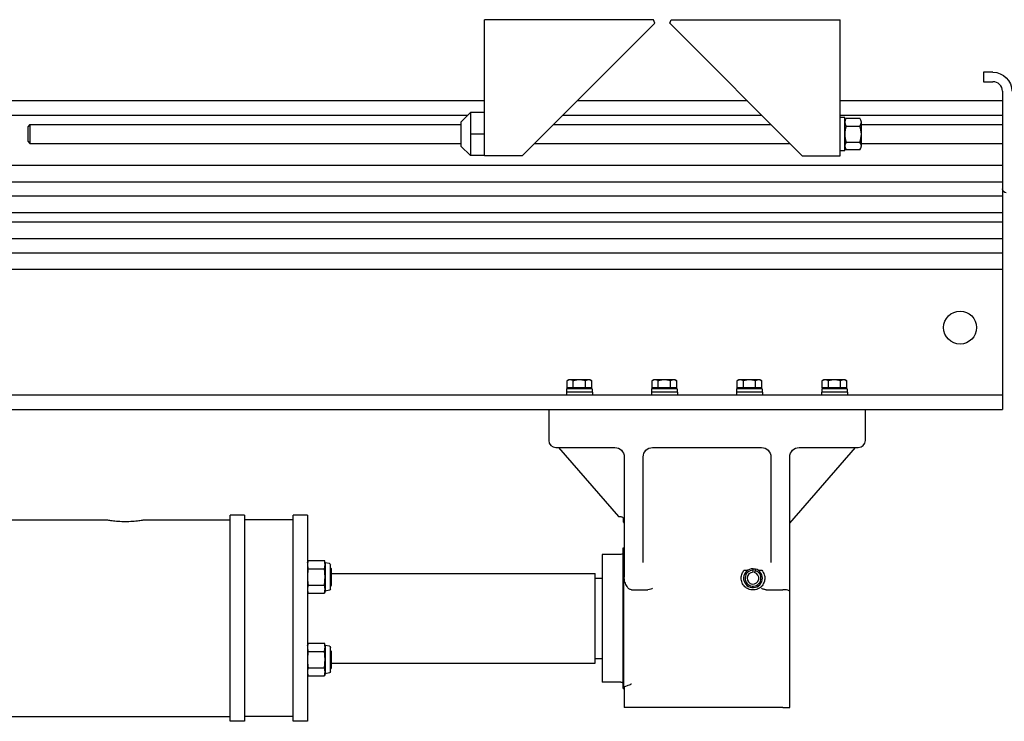
# Model space of a CAD drawing. Units: inches. Extents: x 0 to 821, y 0 to 439.
# Drawn here: x 336 to 345, y 396 to 402 of the extents above; entities that cross this region are included whole.
import ezdxf

# ---------------------------------------------------------------- set-up
doc = ezdxf.new("R2010")
doc.units = ezdxf.units.IN
doc.header["$MEASUREMENT"] = 0
doc.layers.get('0').update_dxf_attribs({"linetype": 'CONTINUOUS'})

# ---------------------------------------------------------------- blocks, each defined once
blk = doc.blocks.new('POWERLIFT')
for p, q in [((146.133, 27.305), (146.133, 30.903)), ((150.606, 30.903), (146.133, 30.903)), ((150.642, 30.814), (147.133, 27.305)), ((150.642, 30.814), (150.606, 30.903)), ((151.034, 30.814), (151.071, 30.903)), ((151.034, 30.814), (154.543, 27.305)), ((151.071, 30.903), (155.543, 30.903)), ((155.543, 27.305), (155.543, 30.903)), ((159.338, 29.513), (159.338, 29.263)), ((159.588, 29.513), (159.338, 29.513)), ((159.338, 29.263), (159.588, 29.263)), ((159.838, 29.013), (159.838, 20.59)), ((146.133, 28.76), (11.543, 28.76)), ((153.088, 28.76), (148.588, 28.76)), ((159.838, 28.76), (155.543, 28.76)), ((145.758, 28.447), (145.508, 28.197)), ((146.133, 28.447), (145.758, 28.447)), ((145.758, 28.447), (145.758, 27.309)), ((116.336, 28.38), (145.691, 28.38)), ((145.508, 28.197), (145.508, 27.559)), ((148.208, 28.38), (153.468, 28.38)), ((155.543, 28.38), (159.838, 28.38)), ((155.668, 28.317), (155.543, 28.317)), ((155.668, 27.439), (155.668, 28.317)), ((155.706, 28.298), (156.068, 28.298)), ((156.106, 27.563), (156.106, 28.193)), ((134.103, 28.128), (134.043, 28.068)), ((134.043, 28.068), (134.043, 27.688)), ((134.103, 28.128), (145.508, 28.128)), ((134.103, 28.128), (134.103, 27.628)), ((147.956, 28.128), (153.721, 28.128)), ((155.706, 28.088), (156.068, 28.088)), ((156.106, 28.128), (159.838, 28.128)), ((134.043, 27.688), (134.103, 27.628)), ((134.103, 27.628), (145.508, 27.628)), ((146.133, 27.878), (145.758, 27.878)), ((147.456, 27.628), (154.221, 27.628)), ((155.706, 27.668), (156.068, 27.668)), ((156.106, 27.628), (159.838, 27.628)), ((145.758, 27.309), (145.508, 27.559)), ((155.668, 27.439), (155.543, 27.439)), ((156.068, 27.458), (155.706, 27.458)), ((146.133, 27.309), (145.758, 27.309)), ((147.133, 27.305), (146.133, 27.305)), ((154.543, 27.305), (155.543, 27.305)), ((116.336, 27.053), (159.838, 27.053)), ((116.336, 26.616), (159.838, 26.616)), ((116.336, 26.241), (159.838, 26.241)), ((116.336, 25.803), (159.838, 25.803)), ((116.336, 25.553), (159.838, 25.553)), ((116.336, 25.116), (159.838, 25.116)), ((116.336, 24.741), (159.838, 24.741)), ((118.767, 24.303), (159.838, 24.303)), ((148.363, 21.379), (148.319, 21.354)), ((148.925, 21.379), (148.363, 21.379)), ((148.925, 21.379), (148.969, 21.354)), ((150.613, 21.379), (150.569, 21.354)), ((151.175, 21.379), (150.613, 21.379)), ((151.175, 21.379), (151.219, 21.354)), ((152.863, 21.379), (152.819, 21.354)), ((153.425, 21.379), (152.863, 21.379)), ((153.425, 21.379), (153.469, 21.354)), ((155.113, 21.379), (155.069, 21.354)), ((155.675, 21.379), (155.113, 21.379)), ((155.675, 21.379), (155.719, 21.354)), ((148.984, 21.144), (148.305, 21.144)), ((148.305, 21.144), (148.305, 21.05)), ((148.319, 21.169), (148.319, 21.354)), ((148.969, 21.169), (148.319, 21.169)), ((148.391, 21.169), (148.391, 21.144)), ((148.482, 21.169), (148.482, 21.354)), ((148.807, 21.169), (148.807, 21.354)), ((148.897, 21.169), (148.897, 21.144)), ((148.969, 21.169), (148.969, 21.354)), ((148.984, 21.144), (148.984, 21.05)), ((151.234, 21.144), (150.555, 21.144)), ((150.555, 21.144), (150.555, 21.05)), ((150.569, 21.169), (150.569, 21.354)), ((151.219, 21.169), (150.569, 21.169)), ((150.641, 21.169), (150.641, 21.144)), ((150.732, 21.169), (150.732, 21.354)), ((151.057, 21.169), (151.057, 21.354)), ((151.147, 21.169), (151.147, 21.144)), ((151.219, 21.169), (151.219, 21.354)), ((151.234, 21.144), (151.234, 21.05)), ((153.484, 21.144), (152.805, 21.144)), ((152.805, 21.144), (152.805, 21.05)), ((152.819, 21.169), (152.819, 21.354)), ((153.469, 21.169), (152.819, 21.169)), ((152.891, 21.169), (152.891, 21.144)), ((152.982, 21.169), (152.982, 21.354)), ((153.307, 21.169), (153.307, 21.354)), ((153.397, 21.169), (153.397, 21.144)), ((153.469, 21.169), (153.469, 21.354)), ((153.484, 21.144), (153.484, 21.05)), ((155.734, 21.144), (155.055, 21.144)), ((155.055, 21.144), (155.055, 21.05)), ((155.069, 21.169), (155.069, 21.354)), ((155.719, 21.169), (155.069, 21.169)), ((155.141, 21.169), (155.141, 21.144)), ((155.232, 21.169), (155.232, 21.354)), ((155.557, 21.169), (155.557, 21.354)), ((155.647, 21.169), (155.647, 21.144)), ((155.719, 21.169), (155.719, 21.354)), ((155.734, 21.144), (155.734, 21.05)), ((159.838, 20.97), (133.497, 20.97)), ((148.3, 21.05), (148.3, 20.97)), ((148.988, 21.05), (148.3, 21.05)), ((148.988, 21.05), (148.988, 20.97)), ((150.55, 21.05), (150.55, 20.97)), ((151.238, 21.05), (150.55, 21.05)), ((151.238, 21.05), (151.238, 20.97)), ((152.8, 21.05), (152.8, 20.97)), ((153.488, 21.05), (152.8, 21.05)), ((153.488, 21.05), (153.488, 20.97)), ((155.05, 21.05), (155.05, 20.97)), ((155.738, 21.05), (155.05, 21.05)), ((155.738, 21.05), (155.738, 20.97)), ((133.474, 20.59), (159.838, 20.59)), ((147.831, 20.588), (147.831, 19.776)), ((156.211, 19.776), (156.211, 20.588)), ((148.019, 19.588), (149.581, 19.588)), ((148.093, 19.588), (149.681, 17.761)), ((150.581, 19.588), (153.461, 19.588)), ((154.211, 17.588), (155.95, 19.588)), ((154.461, 19.588), (156.024, 19.588)), ((149.831, 19.338), (149.831, 16.156)), ((150.331, 16.545), (150.331, 19.338)), ((153.711, 19.338), (153.711, 16.545)), ((154.211, 15.785), (154.211, 19.338)), ((139.778, 17.798), (139.403, 17.798)), ((139.403, 12.348), (139.403, 17.798)), ((139.778, 17.798), (139.778, 12.348)), ((141.448, 17.798), (141.073, 17.798)), ((141.073, 12.348), (141.073, 17.798)), ((141.448, 17.798), (141.448, 12.348)), ((133.228, 17.673), (136.128, 17.673)), ((137.128, 17.673), (139.403, 17.673)), ((141.073, 17.673), (139.778, 17.673)), ((149.804, 17.619), (149.831, 17.588)), ((149.744, 16.761), (149.244, 16.761)), ((149.244, 16.761), (149.244, 13.386)), ((149.804, 16.932), (149.811, 16.933)), ((149.804, 13.215), (149.804, 16.932)), ((149.811, 16.933), (149.831, 16.933)), ((149.811, 16.933), (149.811, 13.213)), ((141.448, 16.541), (141.464, 16.599)), ((141.464, 16.599), (141.897, 16.599)), ((141.912, 16.541), (141.897, 16.599)), ((142.033, 16.517), (141.912, 16.541)), ((141.912, 16.541), (141.912, 15.791)), ((142.057, 15.844), (142.057, 16.488)), ((141.464, 16.382), (141.897, 16.382)), ((142.078, 16.387), (142.057, 16.408)), ((142.078, 16.387), (142.078, 15.947)), ((142.078, 16.261), (149.059, 16.261)), ((149.059, 13.886), (149.059, 16.261)), ((153.006, 16.342), (153.101, 16.342)), ((153.238, 16.289), (153.238, 16.383)), ((153.3, 16.376), (153.277, 16.285)), ((153.376, 16.342), (153.461, 16.342)), ((141.464, 15.949), (141.897, 15.949)), ((142.078, 15.947), (142.057, 15.926)), ((149.059, 16.136), (149.244, 16.136)), ((141.448, 15.791), (141.464, 15.733)), ((141.464, 15.733), (141.897, 15.733)), ((141.912, 15.791), (141.897, 15.733)), ((142.033, 15.814), (141.912, 15.791)), ((150.019, 15.828), (150.457, 15.828)), ((153.585, 15.828), (154.024, 15.828)), ((141.448, 14.356), (141.464, 14.414)), ((141.464, 14.414), (141.897, 14.414)), ((141.912, 14.356), (141.897, 14.414)), ((142.033, 14.332), (141.912, 14.356)), ((141.912, 14.356), (141.912, 13.606)), ((141.464, 14.197), (141.897, 14.197)), ((142.057, 13.659), (142.057, 14.303)), ((142.078, 14.199), (142.057, 14.22)), ((142.078, 14.199), (142.078, 13.759)), ((142.078, 13.886), (149.059, 13.886)), ((149.059, 14.011), (149.244, 14.011)), ((141.448, 13.606), (141.464, 13.548)), ((141.464, 13.764), (141.897, 13.764)), ((141.912, 13.606), (141.897, 13.548)), ((142.033, 13.629), (141.912, 13.606)), ((142.078, 13.759), (142.057, 13.738)), ((141.464, 13.548), (141.897, 13.548)), ((149.744, 13.386), (149.244, 13.386)), ((149.804, 13.215), (149.811, 13.213)), ((149.811, 13.213), (149.831, 13.213)), ((149.831, 13.244), (149.831, 12.711)), ((154.024, 12.711), (149.831, 12.711)), ((129.953, 12.473), (139.403, 12.473)), ((139.778, 12.348), (139.403, 12.348)), ((141.073, 12.473), (139.778, 12.473)), ((141.448, 12.348), (141.073, 12.348))]:
    blk.add_line(p, q)
blk.add_circle((158.718, 22.76), 0.435)
at = {"extrusion": (0, 0, -1)}
for centre, radius, start, end in [((-159.588, 29.013), 0.5, 90, 180), ((-159.938, 26.426), 0.1, 270, 0), ((-147.956, 20.588), 0.125, 360, 0.9168), ((-149.581, 19.338), 0.25, 90, 180), ((-150.581, 19.338), 0.25, 0, 90), ((-153.461, 19.338), 0.25, 90, 180), ((-154.461, 19.338), 0.25, 0, 90), ((-149.744, 16.821), 0.06, 180, 270), ((-142.027, 16.488), 0.0302, 101, 180), ((-142.027, 15.844), 0.0302, 180, 259), ((-142.027, 14.303), 0.0302, 101, 180), ((-142.027, 13.659), 0.0302, 180, 259), ((-149.744, 13.326), 0.06, 90, 180)]:
    blk.add_arc(centre, radius, start, end, dxfattribs=at)
for centre, radius, start, end in [((159.588, 29.013), 0.25, 0, 90), ((155.833, 28.193), 0.165, 140.5884, 219.4116), ((155.94, 28.193), 0.165, 320.5884, 39.4116), ((156.273, 27.878), 0.605, 159.6938, 200.3062), ((155.5, 27.878), 0.605, 339.6938, 20.3062), ((155.833, 27.563), 0.165, 140.5884, 219.4116), ((155.94, 27.563), 0.165, 320.5884, 39.4116), ((156.086, 20.588), 0.125, 360, 0.9168), ((148.019, 19.776), 0.187, 180, 270), ((156.024, 19.776), 0.188, 270, 0), ((153.238, 16.133), 0.25, 90, 75.6), ((153.238, 16.133), 0.21, 90, 75.6), ((153.238, 16.133), 0.156, 90, 75.6)]:
    blk.add_arc(centre, radius, start, end)
for points in [[(148.401, 21.379), (148.363, 21.379), (148.319, 21.354)], [(148.482, 21.354), (148.438, 21.379), (148.401, 21.379)], [(148.644, 21.379), (148.569, 21.379), (148.482, 21.354)], [(148.807, 21.354), (148.719, 21.379), (148.644, 21.379)], [(148.888, 21.379), (148.85, 21.379), (148.807, 21.354)], [(148.969, 21.354), (148.925, 21.379), (148.888, 21.379)], [(150.651, 21.379), (150.613, 21.379), (150.569, 21.354)], [(150.732, 21.354), (150.688, 21.379), (150.651, 21.379)], [(150.894, 21.379), (150.819, 21.379), (150.732, 21.354)], [(151.057, 21.354), (150.969, 21.379), (150.894, 21.379)], [(151.138, 21.379), (151.1, 21.379), (151.057, 21.354)], [(151.219, 21.354), (151.175, 21.379), (151.138, 21.379)], [(152.901, 21.379), (152.863, 21.379), (152.819, 21.354)], [(152.982, 21.354), (152.938, 21.379), (152.901, 21.379)], [(153.144, 21.379), (153.069, 21.379), (152.982, 21.354)], [(153.307, 21.354), (153.219, 21.379), (153.144, 21.379)], [(153.388, 21.379), (153.35, 21.379), (153.307, 21.354)], [(153.469, 21.354), (153.425, 21.379), (153.388, 21.379)], [(155.151, 21.379), (155.113, 21.379), (155.069, 21.354)], [(155.232, 21.354), (155.188, 21.379), (155.151, 21.379)], [(155.394, 21.379), (155.319, 21.379), (155.232, 21.354)], [(155.557, 21.354), (155.469, 21.379), (155.394, 21.379)], [(155.638, 21.379), (155.6, 21.379), (155.557, 21.354)], [(155.719, 21.354), (155.675, 21.379), (155.638, 21.379)], [(141.464, 16.599), (141.448, 16.541), (141.448, 16.491)], [(141.448, 16.491), (141.448, 16.44), (141.464, 16.382)], [(141.912, 16.491), (141.912, 16.541), (141.897, 16.599)], [(141.897, 16.382), (141.912, 16.44), (141.912, 16.491)], [(141.464, 16.382), (141.448, 16.266), (141.448, 16.166)], [(141.448, 16.166), (141.448, 16.065), (141.464, 15.949)], [(141.912, 16.166), (141.912, 16.266), (141.897, 16.382)], [(141.897, 15.949), (141.912, 16.065), (141.912, 16.166)], [(141.464, 15.949), (141.448, 15.891), (141.448, 15.841)], [(141.912, 15.841), (141.912, 15.891), (141.897, 15.949)], [(141.448, 15.841), (141.448, 15.791), (141.464, 15.733)], [(141.897, 15.733), (141.912, 15.791), (141.912, 15.841)], [(141.464, 14.414), (141.448, 14.356), (141.448, 14.306)], [(141.912, 14.306), (141.912, 14.356), (141.897, 14.414)], [(141.448, 14.306), (141.448, 14.255), (141.464, 14.197)], [(141.464, 14.197), (141.448, 14.081), (141.448, 13.981)], [(141.897, 14.197), (141.912, 14.255), (141.912, 14.306)], [(141.912, 13.981), (141.912, 14.081), (141.897, 14.197)], [(141.448, 13.981), (141.448, 13.88), (141.464, 13.764)], [(141.897, 13.764), (141.912, 13.88), (141.912, 13.981)], [(141.464, 13.764), (141.448, 13.706), (141.448, 13.656)], [(141.448, 13.656), (141.448, 13.606), (141.464, 13.548)], [(141.912, 13.656), (141.912, 13.706), (141.897, 13.764)], [(141.897, 13.548), (141.912, 13.606), (141.912, 13.656)]]:
    blk.add_rational_spline(points, [1, 1.0379548493, 1], degree=2)
for points, knots in [([(149.681, 17.761), (149.681, 17.761), (149.694, 17.761), (149.719, 17.761), (149.731, 17.761), (149.744, 17.761)], [-0.5655766, -0.5655766, -0.5655766, -0.5655766, -0.2930048, -0.2930048, -0.0973192, -0.0973192, -0.0973192, -0.0973192]), ([(149.744, 17.761), (149.753, 17.761), (149.762, 17.759), (149.778, 17.752), (149.784, 17.747), (149.791, 17.739), (149.793, 17.736), (149.796, 17.731), (149.797, 17.729), (149.799, 17.726), (149.8, 17.725), (149.801, 17.721), (149.801, 17.72), (149.803, 17.715), (149.803, 17.713), (149.804, 17.707), (149.804, 17.705), (149.804, 17.702), (149.804, 17.702), (149.804, 17.701)], [-1.0811237, -1.0811237, -1.0811237, -1.0811237, -0.9427744, -0.9427744, -0.8240529, -0.8240529, -0.7710331, -0.7710331, -0.7421358, -0.7421358, -0.7200242, -0.7200242, -0.6974759, -0.6974759, -0.667109, -0.667109, -0.6391881, -0.6391881, -0.6352024, -0.6352024, -0.6352024, -0.6352024]), ([(136.628, 17.625), (136.565, 17.625), (136.498, 17.627), (136.375, 17.637), (136.319, 17.643), (136.231, 17.655), (136.192, 17.662), (136.141, 17.671), (136.128, 17.673), (136.128, 17.673)], [0, 0, 0, 0, 0.479691, 0.479691, 0.959382, 0.959382, 1.43905, 1.43905, 1.918718, 1.918718, 1.918718, 1.918718]), ([(137.128, 17.673), (137.128, 17.673), (137.116, 17.671), (137.065, 17.662), (137.026, 17.655), (136.938, 17.643), (136.881, 17.637), (136.758, 17.627), (136.691, 17.625), (136.628, 17.625)], [5.756153, 5.756153, 5.756153, 5.756153, 6.235821, 6.235821, 6.715489, 6.715489, 7.19518, 7.19518, 7.67487, 7.67487, 7.67487, 7.67487]), ([(149.804, 17.701), (149.804, 17.698), (149.804, 17.694), (149.804, 17.681), (149.804, 17.673), (149.804, 17.653), (149.804, 17.643), (149.804, 17.626), (149.804, 17.619), (149.804, 17.619)], [-0.5898577, -0.5898577, -0.5898577, -0.5898577, -0.5493655, -0.5493655, -0.4506075, -0.4506075, -0.2730266, -0.2730266, 0, 0, 0, 0]), ([(150.019, 15.828), (150.006, 15.828), (149.994, 15.831), (149.972, 15.84), (149.962, 15.847), (149.933, 15.87), (149.917, 15.891), (149.88, 15.947), (149.862, 15.989), (149.837, 16.074), (149.831, 16.117), (149.831, 16.156)], [2.042435, 2.042435, 2.042435, 2.042435, 2.138648, 2.138648, 2.234861, 2.234861, 2.427288, 2.427288, 2.788994, 2.788994, 3.150699, 3.150699, 3.150699, 3.150699]), ([(153.461, 15.914), (153.459, 15.912), (153.456, 15.909), (153.427, 15.882), (153.393, 15.859), (153.318, 15.829), (153.277, 15.821), (153.238, 15.821), (153.199, 15.821), (153.158, 15.829), (153.083, 15.859), (153.049, 15.882), (152.991, 15.937), (152.966, 15.974), (152.933, 16.054), (152.926, 16.096), (152.926, 16.176), (152.935, 16.22), (152.966, 16.29), (152.984, 16.318), (153.006, 16.342)], [-0.619679, -0.619679, -0.619679, -0.619679, -0.590467, -0.590467, -0.295234, -0.295234, 0, 0, 0, 0.295234, 0.295234, 0.590467, 0.590467, 0.940887, 0.940887, 1.291308, 1.291308, 1.684833, 1.684833, 1.977399, 1.977399, 1.977399, 1.977399]), ([(153.47, 16.343), (153.5, 16.31), (153.524, 16.269), (153.545, 16.196), (153.553, 16.158), (153.547, 16.069), (153.536, 16.031), (153.505, 15.967), (153.485, 15.939), (153.461, 15.914)], [-1.597674, -1.597674, -1.597674, -1.597674, -0.975905, -0.975905, -0.630335, -0.630335, -0.331592, -0.331592, -0.053322, -0.053322, -0.053322, -0.053322]), ([(150.581, 15.867), (150.581, 15.867), (150.581, 15.867), (150.568, 15.856), (150.551, 15.847), (150.507, 15.832), (150.482, 15.828), (150.457, 15.828)], [-0.0014416, -0.0014416, -0.0014416, -0.0014416, 0, 0, 0.1348784, 0.1348784, 0.2871568, 0.2871568, 0.2871568, 0.2871568]), ([(153.585, 15.828), (153.58, 15.828), (153.576, 15.828), (153.56, 15.829), (153.548, 15.83), (153.522, 15.836), (153.508, 15.84), (153.483, 15.852), (153.472, 15.859), (153.461, 15.867), (153.461, 15.867), (153.461, 15.867)], [0, 0, 0, 0, 0.0339655, 0.0339655, 0.1245192, 0.1245192, 0.2369295, 0.2369295, 0.3397334, 0.3397334, 0.3411705, 0.3411705, 0.3411705, 0.3411705]), ([(154.211, 15.785), (154.211, 15.785), (154.211, 15.785), (154.211, 15.791), (154.206, 15.797), (154.186, 15.808), (154.173, 15.813), (154.138, 15.82), (154.117, 15.823), (154.072, 15.827), (154.048, 15.828), (154.024, 15.828)], [-0.7605393, -0.7605393, -0.7605393, -0.7605393, -0.7595188, -0.7595188, -0.5608107, -0.5608107, -0.3744494, -0.3744494, -0.1852334, -0.1852334, 0, 0, 0, 0]), ([(154.211, 13.802), (154.211, 13.802), (154.211, 13.802), (154.211, 13.802), (154.211, 13.813), (154.211, 13.825), (154.211, 13.851), (154.211, 13.864), (154.211, 13.909), (154.211, 13.942), (154.211, 14.014), (154.211, 14.054), (154.211, 14.139), (154.211, 14.185), (154.211, 14.282), (154.211, 14.333), (154.211, 14.439), (154.211, 14.494), (154.211, 14.583), (154.211, 14.615), (154.211, 14.674), (154.211, 14.699), (154.211, 14.748), (154.211, 14.772), (154.211, 14.821), (154.211, 14.845), (154.211, 14.869), (154.211, 14.881), (154.211, 14.893), (154.211, 14.905), (154.211, 14.939), (154.211, 14.972), (154.211, 15.005), (154.211, 15.038), (154.211, 15.071), (154.211, 15.102), (154.211, 15.139), (154.211, 15.173), (154.211, 15.207), (154.211, 15.24), (154.211, 15.273), (154.211, 15.306), (154.211, 15.341), (154.211, 15.376), (154.211, 15.413), (154.211, 15.449), (154.211, 15.487), (154.211, 15.527), (154.211, 15.563), (154.211, 15.6), (154.211, 15.639), (154.211, 15.677), (154.211, 15.715), (154.211, 15.763), (154.211, 15.774), (154.211, 15.785)], [3.655914, 3.655914, 3.655914, 3.655914, 3.656879, 3.656879, 3.656879, 3.888579, 3.888579, 4.120279, 4.120279, 4.587767, 4.587767, 5.055254, 5.055254, 5.522742, 5.522742, 5.990229, 5.990229, 6.457716, 6.457716, 6.723355, 6.723355, 6.925204, 6.925204, 7.111611, 7.111611, 7.298019, 7.298019, 7.298019, 7.393044, 7.393044, 7.393044, 7.654746, 7.654746, 7.654746, 7.916447, 7.916447, 7.916447, 8.23278, 8.23278, 8.23278, 8.549114, 8.549114, 8.549114, 8.875013, 8.875013, 8.875013, 9.200912, 9.200912, 9.200912, 9.495758, 9.495758, 9.495758, 9.790603, 9.790603, 9.877219, 9.877219, 9.877219, 9.877219]), ([(154.211, 13.101), (154.211, 13.101), (154.211, 13.101), (154.211, 13.116), (154.211, 13.131), (154.211, 13.165), (154.211, 13.184), (154.211, 13.223), (154.211, 13.244), (154.211, 13.287), (154.211, 13.308), (154.211, 13.35), (154.211, 13.371), (154.211, 13.412), (154.211, 13.432), (154.211, 13.466), (154.211, 13.479), (154.211, 13.501), (154.211, 13.509), (154.211, 13.538), (154.211, 13.561), (154.211, 13.606), (154.211, 13.628), (154.211, 13.672), (154.211, 13.694), (154.211, 13.739), (154.211, 13.762), (154.211, 13.789), (154.211, 13.796), (154.211, 13.802)], [1.466414, 1.466414, 1.466414, 1.466414, 1.46649, 1.46649, 1.581511, 1.581511, 1.712146, 1.712146, 1.864228, 1.864228, 2.036933, 2.036933, 2.226672, 2.226672, 2.428743, 2.428743, 2.561268, 2.561268, 2.638103, 2.638103, 2.849834, 2.849834, 3.059553, 3.059553, 3.263926, 3.263926, 3.525701, 3.525701, 3.655914, 3.655914, 3.655914, 3.655914]), ([(149.831, 13.244), (149.831, 13.25), (149.838, 13.257), (149.863, 13.274), (149.886, 13.284), (149.946, 13.308), (149.984, 13.322), (150.018, 13.335), (150.019, 13.335), (150.019, 13.335)], [2.0458495, 2.0458495, 2.0458495, 2.0458495, 2.235381, 2.235381, 2.4929458, 2.4929458, 2.8120581, 2.8120581, 2.8129818, 2.8129818, 2.8129818, 2.8129818]), ([(154.211, 12.711), (154.211, 12.713), (154.211, 12.714), (154.211, 12.732), (154.211, 12.748), (154.211, 12.78), (154.211, 12.796), (154.211, 12.812), (154.211, 12.812), (154.211, 12.828), (154.211, 12.844), (154.211, 12.877), (154.211, 12.893), (154.211, 12.925), (154.211, 12.941), (154.211, 12.973), (154.211, 12.989), (154.211, 13.027), (154.211, 13.048), (154.211, 13.076), (154.211, 13.081), (154.211, 13.092), (154.211, 13.096), (154.211, 13.101)], [0.47752, 0.47752, 0.47752, 0.47752, 0.4891982, 0.4891982, 0.6114977, 0.6114977, 0.7332145, 0.7332145, 0.7337973, 0.7337973, 0.8560968, 0.8560968, 0.9783963, 0.9783963, 1.1006959, 1.1006959, 1.2229954, 1.2229954, 1.3887047, 1.3887047, 1.430132, 1.430132, 1.4664138, 1.4664138, 1.4664138, 1.4664138]), ([(154.024, 12.711), (154.048, 12.711), (154.073, 12.711), (154.118, 12.711), (154.138, 12.711), (154.173, 12.711), (154.187, 12.711), (154.206, 12.711), (154.211, 12.711), (154.211, 12.711)], [-0.7504884, -0.7504884, -0.7504884, -0.7504884, -0.5631703, -0.5631703, -0.3795979, -0.3795979, -0.1886514, -0.1886514, 0, 0, 0, 0])]:
    blk.add_open_spline(points, degree=3, knots=knots)
for points in [[(153.238, 16.383), (153.259, 16.383), (153.28, 16.381), (153.3, 16.376)], [(153.461, 16.342), (153.464, 16.342), (153.467, 16.342), (153.47, 16.343)]]:
    blk.add_open_spline(points, degree=3)

msp = doc.modelspace()

# ---------------------------------------------------------------- block references
at = {"xscale": 0.33333, "yscale": 0.33333, "zscale": 0.33333}
msp.add_blockref('POWERLIFT', (291.4171, 392.0213), dxfattribs=at)

doc.saveas('drawing.dxf')
